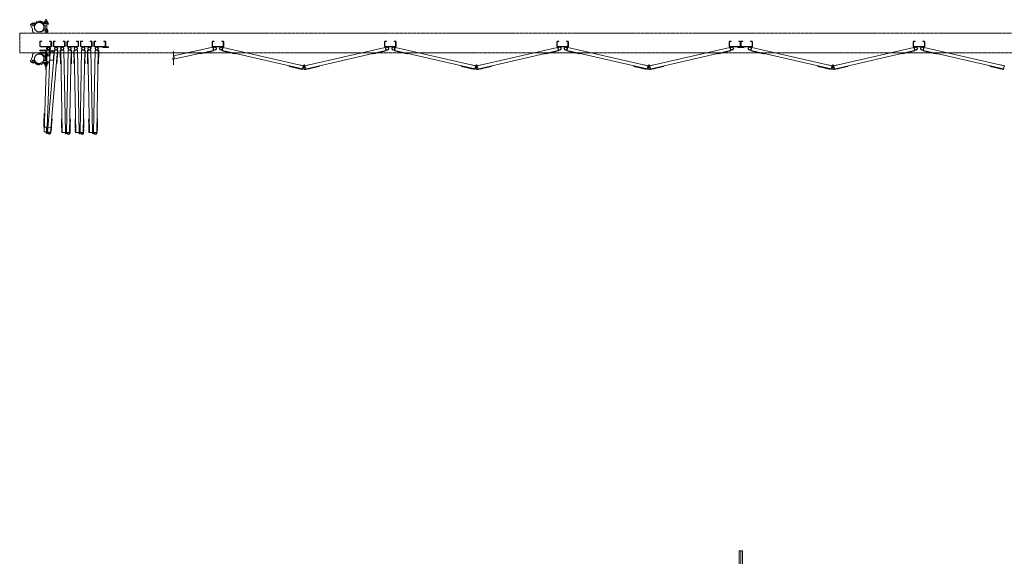
# Model space of a CAD drawing. Units: millimetres. Extents: x -14888 to 33146, y 470 to 29655.
# Drawn here: x 5153 to 10205, y 7063 to 9819 of the extents above; entities that cross this region are included whole.
import ezdxf

# ---------------------------------------------------------------- set-up
doc = ezdxf.new("R2010")
doc.units = ezdxf.units.MM
doc.linetypes.add('PHANTOM', pattern=[63.5, 31.75, -6.35, 6.35, -6.35, 6.35, -6.35])
for name, color, linetype, lineweight in [('2点鎖線', 6, 'PHANTOM', 9), ('実線', 3, 'Continuous', 18), ('細線', 4, 'Continuous', 9)]:
    doc.layers.add(name, color=color, linetype=linetype, lineweight=lineweight)

msp = doc.modelspace()

# ---------------------------------------------------------------- linework, layer by layer
at = {"layer": '2点鎖線'}
for p, q in [((5278.369, 9801.663), (5287.869, 9801.663)), ((5278.369, 9801.663), (5278.369, 9799.663)), ((5278.669, 9801.663), (5278.669, 9807.763)), ((5297.069, 9801.663), (5278.669, 9801.663)), ((5294.769, 9808.663), (5280.969, 9808.663)), ((5284.869, 9818.663), (5282.869, 9816.663)), ((5282.869, 9808.663), (5282.869, 9816.663)), ((5283.269, 9801.663), (5283.269, 9807.763)), ((5283.569, 9808.663), (5283.569, 9817.363)), ((5290.869, 9818.663), (5284.869, 9818.663)), ((5297.369, 9801.663), (5287.869, 9801.663)), ((5292.869, 9816.663), (5290.869, 9818.663)), ((5292.169, 9808.663), (5292.169, 9817.363)), ((5292.469, 9801.663), (5292.469, 9807.763)), ((5292.869, 9808.663), (5292.869, 9816.663)), ((5297.069, 9807.763), (5297.069, 9801.663)), ((5297.369, 9801.663), (5297.369, 9799.663)), ((5208.144, 9793.001), (5215.226, 9798.736)), ((5217.869, 9769.144), (5208.144, 9793.001)), ((5218.461, 9762.38), (5217.869, 9769.144)), ((5229.118, 9785.281), (5230.202, 9790.29)), ((5252.869, 9755.844), (5264.142, 9755.844)), ((5264.142, 9755.844), (5274.361, 9761.744)), ((5277.767, 9767.644), (5274.361, 9761.744)), ((5275.119, 9789.913), (5284.786, 9789.913)), ((5297.369, 9799.663), (5277.337, 9799.663)), ((5282.097, 9770.144), (5287.869, 9770.144)), ((5282.869, 9770.144), (5282.869, 9789.913)), ((5283.569, 9774.144), (5282.869, 9772.931)), ((5283.569, 9774.144), (5283.569, 9789.913)), ((5301.144, 9795.867), (5284.786, 9789.913)), ((5292.169, 9774.144), (5292.169, 9792.601)), ((5292.169, 9774.144), (5292.869, 9772.931)), ((5292.869, 9768.801), (5292.869, 9792.855)), ((5293.869, 9749.144), (5296.98, 9756.018)), ((5299.144, 9799.913), (5297.369, 9799.913)), ((5301.144, 9797.913), (5301.144, 9795.867)), ((5232.906, 9749.144), (5293.869, 9749.144)), ((5217.869, 9629.144), (5208.144, 9605.286)), ((5208.144, 9605.286), (5215.226, 9599.551)), ((5218.461, 9635.907), (5217.869, 9629.144)), ((5229.118, 9613.006), (5230.202, 9607.997)), ((5232.906, 9649.144), (5293.869, 9649.144)), ((5252.869, 9642.444), (5264.142, 9642.444)), ((5264.142, 9642.444), (5274.361, 9636.544)), ((5277.767, 9630.644), (5274.361, 9636.544)), ((5275.119, 9608.374), (5284.786, 9608.374)), ((5282.097, 9628.144), (5287.869, 9628.144)), ((5282.869, 9628.144), (5282.869, 9608.374)), ((5283.569, 9624.144), (5282.869, 9625.356)), ((5283.569, 9624.144), (5283.569, 9608.374)), ((5301.144, 9602.42), (5284.786, 9608.374)), ((5292.169, 9624.144), (5292.869, 9625.356)), ((5292.169, 9624.144), (5292.169, 9605.687)), ((5292.869, 9629.486), (5292.869, 9605.432)), ((5293.869, 9649.144), (5296.98, 9642.269)), ((5301.144, 9600.374), (5301.144, 9602.42)), ((5297.369, 9598.624), (5277.337, 9598.624)), ((5278.369, 9596.624), (5278.369, 9598.624)), ((5278.369, 9596.624), (5287.869, 9596.624)), ((5278.669, 9596.624), (5278.669, 9590.524)), ((5297.069, 9596.624), (5278.669, 9596.624)), ((5294.769, 9589.624), (5280.969, 9589.624)), ((5282.869, 9589.624), (5282.869, 9581.624)), ((5284.869, 9579.624), (5282.869, 9581.624)), ((5283.269, 9596.624), (5283.269, 9590.524)), ((5283.569, 9589.624), (5283.569, 9580.924)), ((5290.869, 9579.624), (5284.869, 9579.624)), ((5297.369, 9596.624), (5287.869, 9596.624)), ((5292.869, 9581.624), (5290.869, 9579.624)), ((5292.169, 9589.624), (5292.169, 9580.924)), ((5292.469, 9596.624), (5292.469, 9590.524)), ((5292.869, 9589.624), (5292.869, 9581.624)), ((5297.069, 9590.524), (5297.069, 9596.624)), ((5297.369, 9596.624), (5297.369, 9598.624)), ((5299.144, 9598.374), (5297.369, 9598.374))]:
    msp.add_line(p, q, dxfattribs=at)
at = {"layer": '2点鎖線', "ltscale": 0.05}
for p, q in [((5152.869, 9749.144), (12552.869, 9749.144)), ((5152.869, 9749.144), (5152.869, 9649.144)), ((12552.869, 9649.144), (5152.869, 9649.144))]:
    msp.add_line(p, q, dxfattribs=at)
at = {"layer": '2点鎖線', "ltscale": 0.2}
for centre in [(5252.869, 9780.144), (5252.869, 9618.144)]:
    msp.add_circle(centre, 24.3, dxfattribs=at)
at = {"layer": '2点鎖線'}
for centre in [(5221.405, 9792.193), (5287.869, 9760.141), (5221.405, 9606.095), (5287.869, 9638.146)]:
    msp.add_circle(centre, 5, dxfattribs=at)
for centre, radius, start, end in [((5221.405, 9792.193), 9, 347.794302, 133.459624), ((5252.869, 9780.144), 31.3, 38.581974, 143.691569), ((5252.869, 9780.144), 24.3, 23.829345, 167.598212), ((5252.869, 9780.144), 27.3, 20.969181, 138.332872), ((5280.969, 9805.263), 3.4, 47.3, 132.7), ((5287.869, 9796.463), 12.2, 67.9, 112.1), ((5294.769, 9805.263), 3.4, 47.3, 132.7), ((5232.906, 9763.644), 14.5, 185, 270), ((5252.869, 9780.144), 24.3, 167.598212, 270), ((5282.097, 9765.144), 5, 90, 150), ((5287.869, 9760.141), 10, 335.654003, 90), ((5299.144, 9797.913), 2, 0, 90), ((5221.405, 9606.095), 9, 226.540376, 12.205698), ((5232.906, 9634.644), 14.5, 90, 175), ((5252.869, 9618.144), 31.3, 216.308431, 321.418026), ((5252.869, 9618.144), 24.3, 90, 192.401788), ((5252.869, 9618.144), 24.3, 192.401788, 336.170655), ((5252.869, 9618.144), 27.3, 221.667128, 339.030819), ((5282.097, 9633.144), 5, 210, 270), ((5287.869, 9638.146), 10, 270, 24.345997), ((5299.144, 9600.374), 2, 270, 0), ((5280.969, 9593.024), 3.4, 227.3, 312.7), ((5287.869, 9601.824), 12.2, 247.9, 292.1), ((5294.769, 9593.024), 3.4, 227.3, 312.7)]:
    msp.add_arc(centre, radius, start, end, dxfattribs=at)
at = {"layer": '実線', "ltscale": 0.05}
for p, q in [((8843.869, 6590.998), (8843.869, 7090.998)), ((8852.869, 7090.998), (8843.869, 7090.998)), ((8852.869, 6590.998), (8852.869, 7090.998)), ((8852.869, 7090.998), (8861.869, 7090.998)), ((8861.869, 6590.998), (8861.869, 7090.998))]:
    msp.add_line(p, q, dxfattribs=at)
at = {"layer": '細線', "ltscale": 0.05}
for p, q in [((5255.869, 9683.144), (5255.869, 9705.144)), ((5258.369, 9683.144), (5258.369, 9705.144)), ((5259.869, 9709.144), (5265.869, 9709.144)), ((5259.869, 9706.644), (5265.869, 9706.644)), ((5265.869, 9709.144), (5265.869, 9706.644)), ((5305.869, 9709.144), (5305.869, 9706.644)), ((5311.869, 9709.144), (5305.869, 9709.144)), ((5311.869, 9706.644), (5305.869, 9706.644)), ((5313.369, 9705.144), (5313.369, 9683.144)), ((5315.869, 9705.144), (5315.869, 9683.144)), ((5325.427, 9705.144), (5325.427, 9683.144)), ((5327.927, 9683.144), (5327.927, 9705.144)), ((5329.427, 9709.144), (5335.427, 9709.144)), ((5329.427, 9706.644), (5335.427, 9706.644)), ((5335.427, 9709.144), (5335.427, 9706.644)), ((5375.427, 9709.144), (5375.427, 9706.644)), ((5381.427, 9709.144), (5375.427, 9709.144)), ((5381.427, 9706.644), (5375.427, 9706.644)), ((5382.927, 9705.144), (5382.927, 9683.144)), ((5385.427, 9705.144), (5385.427, 9683.144)), ((5394.985, 9705.144), (5394.985, 9683.144)), ((5397.485, 9683.144), (5397.485, 9705.144)), ((5398.985, 9709.144), (5404.985, 9709.144)), ((5398.985, 9706.644), (5404.985, 9706.644)), ((5404.985, 9709.144), (5404.985, 9706.644)), ((5444.985, 9709.144), (5444.985, 9706.644)), ((5450.985, 9709.144), (5444.985, 9709.144)), ((5450.985, 9706.644), (5444.985, 9706.644)), ((5452.485, 9705.144), (5452.485, 9683.144)), ((5454.985, 9705.144), (5454.985, 9683.144)), ((5464.543, 9705.144), (5464.543, 9683.144)), ((5467.043, 9683.144), (5467.043, 9705.144)), ((5468.543, 9709.144), (5474.543, 9709.144)), ((5468.543, 9706.644), (5474.543, 9706.644)), ((5474.543, 9709.144), (5474.543, 9706.644)), ((5514.543, 9709.144), (5514.543, 9706.644)), ((5520.543, 9709.144), (5514.543, 9709.144)), ((5520.543, 9706.644), (5514.543, 9706.644)), ((5522.043, 9705.144), (5522.043, 9683.144)), ((5524.543, 9705.144), (5524.543, 9683.144)), ((5534.101, 9705.144), (5534.101, 9683.144)), ((5536.601, 9683.144), (5536.601, 9705.144)), ((5538.101, 9709.144), (5544.101, 9709.144)), ((5538.101, 9706.644), (5544.101, 9706.644)), ((5544.101, 9709.144), (5544.101, 9706.644)), ((5584.101, 9709.144), (5584.101, 9706.644)), ((5590.101, 9709.144), (5584.101, 9709.144)), ((5590.101, 9706.644), (5584.101, 9706.644)), ((5591.601, 9705.144), (5591.601, 9683.144)), ((5594.101, 9705.144), (5594.101, 9683.144)), ((6140.119, 9705.144), (6140.119, 9683.144)), ((6142.619, 9683.144), (6142.619, 9705.144)), ((6144.119, 9709.144), (6150.119, 9709.144)), ((6144.119, 9706.644), (6150.119, 9706.644)), ((6150.119, 9709.144), (6150.119, 9706.644)), ((6190.119, 9709.144), (6190.119, 9706.644)), ((6196.119, 9709.144), (6190.119, 9709.144)), ((6196.119, 9706.644), (6190.119, 9706.644)), ((6197.619, 9705.144), (6197.619, 9683.144)), ((6200.119, 9705.144), (6200.119, 9683.144)), ((7024.369, 9705.144), (7024.369, 9683.144)), ((7026.869, 9683.144), (7026.869, 9705.144)), ((7028.369, 9709.144), (7034.369, 9709.144)), ((7028.369, 9706.644), (7034.369, 9706.644)), ((7034.369, 9709.144), (7034.369, 9706.644)), ((7074.369, 9709.144), (7074.369, 9706.644)), ((7080.369, 9709.144), (7074.369, 9709.144)), ((7080.369, 9706.644), (7074.369, 9706.644)), ((7081.869, 9705.144), (7081.869, 9683.144)), ((7084.369, 9705.144), (7084.369, 9683.144)), ((7908.619, 9705.144), (7908.619, 9683.144)), ((7911.119, 9683.144), (7911.119, 9705.144)), ((7912.619, 9709.144), (7918.619, 9709.144)), ((7912.619, 9706.644), (7918.619, 9706.644)), ((7918.619, 9709.144), (7918.619, 9706.644)), ((7958.619, 9709.144), (7958.619, 9706.644)), ((7964.619, 9709.144), (7958.619, 9709.144)), ((7964.619, 9706.644), (7958.619, 9706.644)), ((7966.119, 9705.144), (7966.119, 9683.144)), ((7968.619, 9705.144), (7968.619, 9683.144)), ((8792.869, 9705.144), (8792.869, 9683.144)), ((8795.369, 9683.144), (8795.369, 9705.144)), ((8796.869, 9709.144), (8802.869, 9709.144)), ((8796.869, 9706.644), (8802.869, 9706.644)), ((8802.869, 9709.144), (8802.869, 9706.644)), ((8842.869, 9709.144), (8842.869, 9706.644)), ((8848.869, 9709.144), (8842.869, 9709.144)), ((8848.869, 9706.644), (8842.869, 9706.644)), ((8850.369, 9705.144), (8850.369, 9683.144)), ((8852.869, 9705.144), (8852.869, 9683.144)), ((8855.369, 9705.144), (8855.369, 9683.144)), ((8856.869, 9709.144), (8862.869, 9709.144)), ((8856.869, 9706.644), (8862.869, 9706.644)), ((8862.869, 9709.144), (8862.869, 9706.644)), ((8902.869, 9709.144), (8902.869, 9706.644)), ((8908.869, 9709.144), (8902.869, 9709.144)), ((8908.869, 9706.644), (8902.869, 9706.644)), ((8910.369, 9683.144), (8910.369, 9705.144)), ((8912.869, 9705.144), (8912.869, 9683.144)), ((9737.119, 9705.144), (9737.119, 9683.144)), ((9739.619, 9705.144), (9739.619, 9683.144)), ((9741.119, 9709.144), (9747.119, 9709.144)), ((9741.119, 9706.644), (9747.119, 9706.644)), ((9747.119, 9709.144), (9747.119, 9706.644)), ((9787.119, 9709.144), (9787.119, 9706.644)), ((9793.119, 9709.144), (9787.119, 9709.144)), ((9793.119, 9706.644), (9787.119, 9706.644)), ((9794.619, 9683.144), (9794.619, 9705.144)), ((9797.119, 9705.144), (9797.119, 9683.144)), ((5257.057, 9662.629), (5256.896, 9658.132)), ((5287.377, 9657.045), (5256.896, 9658.132)), ((5256.968, 9646.122), (5257.146, 9651.119)), ((5292.034, 9661.381), (5257.057, 9662.629)), ((5257.146, 9651.119), (5292.124, 9649.871)), ((5311.869, 9681.644), (5259.869, 9681.644)), ((5259.869, 9679.144), (5311.869, 9679.144)), ((5277.595, 9242.63), (5292.57, 9662.363)), ((5285.755, 9611.574), (5287.377, 9657.045)), ((5290.252, 9611.413), (5292.034, 9661.381)), ((5304.562, 9661.935), (5292.57, 9662.363)), ((5294.774, 9241.888), (5330.733, 9662.855)), ((5303.528, 9632.954), (5304.562, 9661.935)), ((5307.241, 9610.807), (5308.938, 9658.385)), ((5310.546, 9238.534), (5346.675, 9661.494)), ((5327.926, 9657.708), (5326.229, 9610.13)), ((5381.427, 9681.644), (5329.427, 9681.644)), ((5329.427, 9679.144), (5381.427, 9679.144)), ((5330.733, 9662.855), (5349.165, 9661.281)), ((5343.208, 9591.535), (5349.165, 9661.281)), ((5348.089, 9642.805), (5349.11, 9654.762)), ((5348.612, 9654.804), (5349.11, 9654.762)), ((5361.214, 9655.446), (5360.714, 9655.437)), ((5360.943, 9643.439), (5360.714, 9655.437)), ((5379.587, 9662.297), (5361.091, 9661.945)), ((5362.423, 9591.958), (5361.091, 9661.945)), ((5371.633, 9239.569), (5363.59, 9661.993)), ((5387.63, 9239.874), (5379.587, 9662.297)), ((5392.782, 9239.874), (5400.825, 9662.297)), ((5450.985, 9681.644), (5398.985, 9681.644)), ((5398.985, 9679.144), (5450.985, 9679.144)), ((5400.825, 9662.297), (5419.321, 9661.945)), ((5408.741, 9237.57), (5416.822, 9661.993)), ((5417.989, 9591.958), (5419.321, 9661.945)), ((5419.197, 9655.446), (5419.697, 9655.437)), ((5419.469, 9643.439), (5419.697, 9655.437)), ((5430.772, 9655.446), (5430.272, 9655.437)), ((5430.501, 9643.439), (5430.272, 9655.437)), ((5449.145, 9662.297), (5430.649, 9661.945)), ((5431.981, 9591.958), (5430.649, 9661.945)), ((5441.191, 9239.569), (5433.148, 9661.993)), ((5457.188, 9239.874), (5449.145, 9662.297)), ((5462.34, 9239.874), (5470.382, 9662.297)), ((5520.543, 9681.644), (5468.543, 9681.644)), ((5468.543, 9679.144), (5520.543, 9679.144)), ((5470.382, 9662.297), (5488.879, 9661.945)), ((5478.299, 9237.57), (5486.38, 9661.993)), ((5487.547, 9591.958), (5488.879, 9661.945)), ((5488.755, 9655.446), (5489.255, 9655.437)), ((5489.027, 9643.439), (5489.255, 9655.437)), ((5500.33, 9655.446), (5499.83, 9655.437)), ((5500.059, 9643.439), (5499.83, 9655.437)), ((5518.703, 9662.297), (5500.206, 9661.945)), ((5501.539, 9591.958), (5500.206, 9661.945)), ((5510.749, 9239.569), (5502.706, 9661.993)), ((5526.746, 9239.874), (5518.703, 9662.297)), ((5531.897, 9239.874), (5539.94, 9662.297)), ((5590.101, 9681.644), (5538.101, 9681.644)), ((5538.101, 9679.144), (5609.101, 9679.144)), ((5539.94, 9662.297), (5558.437, 9661.945)), ((5547.856, 9237.57), (5555.937, 9661.993)), ((5557.104, 9591.958), (5558.437, 9661.945)), ((5558.313, 9655.446), (5558.813, 9655.437)), ((5558.585, 9643.439), (5558.813, 9655.437)), ((5579.101, 9675.144), (5579.101, 9679.144)), ((5579.101, 9675.144), (5609.101, 9675.144)), ((5609.101, 9675.144), (5609.101, 9679.144)), ((5940.029, 9616.239), (6147.499, 9661.03)), ((5942.529, 9633.148), (6144.122, 9676.67)), ((5942.529, 9656.864), (5942.529, 9629.364)), ((6079.603, 9643.814), (6148.026, 9658.586)), ((6112.837, 9650.989), (6112.942, 9650.501)), ((6112.942, 9650.501), (6124.672, 9653.033)), ((6124.567, 9653.522), (6124.672, 9653.033)), ((6129.943, 9654.682), (6130.048, 9654.194)), ((6130.048, 9654.194), (6141.778, 9656.726)), ((6141.673, 9657.215), (6141.778, 9656.726)), ((6144.119, 9681.644), (6196.119, 9681.644)), ((6144.119, 9679.144), (6196.119, 9679.144)), ((6144.122, 9676.67), (6148.026, 9658.586)), ((6196.207, 9676.516), (6192.027, 9658.495)), ((6260.217, 9642.68), (6192.027, 9658.495)), ((6604.168, 9565.476), (6192.592, 9660.93)), ((6607.783, 9581.062), (6196.207, 9676.516)), ((6198.359, 9657.026), (6198.246, 9656.539)), ((6209.936, 9653.828), (6198.246, 9656.539)), ((6210.049, 9654.315), (6209.936, 9653.828)), ((6215.407, 9653.072), (6215.294, 9652.585)), ((6226.983, 9649.874), (6215.294, 9652.585)), ((6227.096, 9650.361), (6226.983, 9649.874)), ((6616.705, 9581.062), (7028.281, 9676.516)), ((6618.372, 9565.024), (7031.896, 9660.93)), ((6964.271, 9642.68), (7032.461, 9658.495)), ((6997.392, 9650.361), (6997.505, 9649.874)), ((6997.505, 9649.874), (7009.195, 9652.585)), ((7009.082, 9653.072), (7009.195, 9652.585)), ((7014.439, 9654.315), (7014.552, 9653.828)), ((7014.552, 9653.828), (7026.242, 9656.539)), ((7026.129, 9657.026), (7026.242, 9656.539)), ((7028.281, 9676.516), (7032.461, 9658.495)), ((7028.369, 9681.644), (7080.369, 9681.644)), ((7028.369, 9679.144), (7080.369, 9679.144)), ((7080.457, 9676.516), (7076.277, 9658.495)), ((7144.467, 9642.68), (7076.277, 9658.495)), ((7488.418, 9565.476), (7076.842, 9660.93)), ((7492.033, 9581.062), (7080.457, 9676.516)), ((7082.609, 9657.026), (7082.496, 9656.539)), ((7094.186, 9653.828), (7082.496, 9656.539)), ((7094.299, 9654.315), (7094.186, 9653.828)), ((7099.657, 9653.072), (7099.544, 9652.585)), ((7111.233, 9649.874), (7099.544, 9652.585)), ((7111.346, 9650.361), (7111.233, 9649.874)), ((7500.955, 9581.062), (7912.531, 9676.516)), ((7502.622, 9565.024), (7916.146, 9660.93)), ((7848.521, 9642.68), (7916.711, 9658.495)), ((7881.642, 9650.361), (7881.755, 9649.874)), ((7881.755, 9649.874), (7893.445, 9652.585)), ((7893.332, 9653.072), (7893.445, 9652.585)), ((7898.689, 9654.315), (7898.802, 9653.828)), ((7898.802, 9653.828), (7910.492, 9656.539)), ((7910.379, 9657.026), (7910.492, 9656.539)), ((7912.531, 9676.516), (7916.711, 9658.495)), ((7912.619, 9681.644), (7964.619, 9681.644)), ((7912.619, 9679.144), (7964.619, 9679.144)), ((7964.707, 9676.516), (7960.527, 9658.495)), ((8028.717, 9642.68), (7960.527, 9658.495)), ((8372.668, 9565.476), (7961.092, 9660.93)), ((8376.283, 9581.062), (7964.707, 9676.516)), ((7966.859, 9657.026), (7966.746, 9656.539)), ((7978.436, 9653.828), (7966.746, 9656.539)), ((7978.549, 9654.315), (7978.436, 9653.828)), ((7983.907, 9653.072), (7983.794, 9652.585)), ((7995.483, 9649.874), (7983.794, 9652.585)), ((7995.596, 9650.361), (7995.483, 9649.874)), ((8385.205, 9581.062), (8796.781, 9676.516)), ((8386.872, 9565.024), (8800.396, 9660.93)), ((8732.771, 9642.68), (8800.961, 9658.495)), ((8765.892, 9650.361), (8766.005, 9649.874)), ((8766.005, 9649.874), (8777.695, 9652.585)), ((8777.582, 9653.072), (8777.695, 9652.585)), ((8782.939, 9654.315), (8783.052, 9653.828)), ((8783.052, 9653.828), (8794.742, 9656.539)), ((8794.629, 9657.026), (8794.742, 9656.539)), ((8796.781, 9676.516), (8800.961, 9658.495)), ((8796.869, 9681.644), (8848.869, 9681.644)), ((8796.869, 9679.144), (8908.869, 9679.144)), ((8837.869, 9675.144), (8837.869, 9679.144)), ((8837.869, 9675.144), (8867.869, 9675.144)), ((8908.869, 9681.644), (8856.869, 9681.644)), ((8867.869, 9675.144), (8867.869, 9679.144)), ((8908.957, 9676.516), (8904.777, 9658.495)), ((8972.967, 9642.68), (8904.777, 9658.495)), ((9316.918, 9565.476), (8905.342, 9660.93)), ((9320.533, 9581.062), (8908.957, 9676.516)), ((8911.109, 9657.026), (8910.996, 9656.539)), ((8922.686, 9653.828), (8910.996, 9656.539)), ((8922.799, 9654.315), (8922.686, 9653.828)), ((8928.157, 9653.072), (8928.044, 9652.585)), ((8939.733, 9649.874), (8928.044, 9652.585)), ((8939.846, 9650.361), (8939.733, 9649.874)), ((9329.455, 9581.062), (9741.031, 9676.516)), ((9331.122, 9565.024), (9744.646, 9660.93)), ((9677.021, 9642.68), (9745.211, 9658.495)), ((9710.142, 9650.361), (9710.255, 9649.874)), ((9710.255, 9649.874), (9721.945, 9652.585)), ((9721.832, 9653.072), (9721.945, 9652.585)), ((9727.189, 9654.315), (9727.302, 9653.828)), ((9727.302, 9653.828), (9738.992, 9656.539)), ((9738.879, 9657.026), (9738.992, 9656.539)), ((9741.031, 9676.516), (9745.211, 9658.495)), ((9793.119, 9681.644), (9741.119, 9681.644)), ((9793.119, 9679.144), (9741.119, 9679.144)), ((9793.207, 9676.516), (9789.027, 9658.495)), ((9857.217, 9642.68), (9789.027, 9658.495)), ((10201.168, 9565.476), (9789.592, 9660.93)), ((10204.783, 9581.062), (9793.207, 9676.516)), ((9795.359, 9657.026), (9795.246, 9656.539)), ((9806.936, 9653.828), (9795.246, 9656.539)), ((9807.049, 9654.315), (9806.936, 9653.828)), ((9812.407, 9653.072), (9812.294, 9652.585)), ((9823.983, 9649.874), (9812.294, 9652.585)), ((9824.096, 9650.361), (9823.983, 9649.874)), ((5256.968, 9646.122), (5291.946, 9644.874)), ((5290.252, 9611.413), (5285.755, 9611.574)), ((5289.037, 9633.471), (5286.542, 9563.515)), ((5289.037, 9633.471), (5307.526, 9632.811)), ((5294.476, 9267.044), (5307.526, 9632.811)), ((5326.229, 9610.13), (5307.241, 9610.807)), ((5344.047, 9595.478), (5345.068, 9607.434)), ((5344.57, 9607.477), (5345.068, 9607.434)), ((5346.102, 9625.411), (5346.6, 9625.369)), ((5346.6, 9625.369), (5347.621, 9637.325)), ((5347.123, 9637.368), (5347.621, 9637.325)), ((5347.591, 9642.848), (5348.089, 9642.805)), ((5361.443, 9643.449), (5360.943, 9643.439)), ((5361.548, 9637.95), (5361.048, 9637.94)), ((5361.276, 9625.942), (5361.048, 9637.94)), ((5361.776, 9625.952), (5361.276, 9625.942)), ((5362.119, 9607.955), (5361.619, 9607.946)), ((5361.847, 9595.948), (5361.619, 9607.946)), ((5418.293, 9607.955), (5418.793, 9607.946)), ((5418.565, 9595.948), (5418.793, 9607.946)), ((5418.636, 9625.952), (5419.136, 9625.942)), ((5418.864, 9637.95), (5419.364, 9637.94)), ((5418.969, 9643.449), (5419.469, 9643.439)), ((5419.136, 9625.942), (5419.364, 9637.94)), ((5431.001, 9643.449), (5430.501, 9643.439)), ((5431.105, 9637.95), (5430.606, 9637.94)), ((5430.834, 9625.942), (5430.606, 9637.94)), ((5431.334, 9625.952), (5430.834, 9625.942)), ((5431.677, 9607.955), (5431.177, 9607.946)), ((5431.405, 9595.948), (5431.177, 9607.946)), ((5487.851, 9607.955), (5488.351, 9607.946)), ((5488.123, 9595.948), (5488.351, 9607.946)), ((5488.194, 9625.952), (5488.694, 9625.942)), ((5488.422, 9637.95), (5488.922, 9637.94)), ((5488.527, 9643.449), (5489.027, 9643.439)), ((5488.694, 9625.942), (5488.922, 9637.94)), ((5500.559, 9643.449), (5500.059, 9643.439)), ((5500.663, 9637.95), (5500.163, 9637.94)), ((5500.392, 9625.942), (5500.163, 9637.94)), ((5500.892, 9625.952), (5500.392, 9625.942)), ((5501.234, 9607.955), (5500.735, 9607.946)), ((5500.963, 9595.948), (5500.735, 9607.946)), ((5557.409, 9607.955), (5557.909, 9607.946)), ((5557.68, 9595.948), (5557.909, 9607.946)), ((5557.752, 9625.952), (5558.252, 9625.942)), ((5557.98, 9637.95), (5558.48, 9637.94)), ((5558.085, 9643.449), (5558.585, 9643.439)), ((5558.252, 9625.942), (5558.48, 9637.94)), ((5937.529, 9618.114), (5947.529, 9625.614)), ((5937.529, 9618.114), (5942.529, 9614.364)), ((5947.529, 9625.614), (5942.529, 9629.364)), ((5942.529, 9614.364), (5942.529, 9586.864)), ((6079.075, 9646.258), (6079.603, 9643.814)), ((6083.513, 9644.659), (6083.618, 9644.17)), ((6083.618, 9644.17), (6095.348, 9646.702)), ((6095.242, 9647.191), (6095.348, 9646.702)), ((6244.631, 9646.295), (6244.518, 9645.808)), ((6256.208, 9643.096), (6244.518, 9645.808)), ((6256.321, 9643.584), (6256.208, 9643.096)), ((6260.782, 9645.115), (6260.217, 9642.68)), ((6963.706, 9645.115), (6964.271, 9642.68)), ((6968.168, 9643.584), (6968.28, 9643.096)), ((6968.28, 9643.096), (6979.97, 9645.808)), ((6979.857, 9646.295), (6979.97, 9645.808)), ((7128.881, 9646.295), (7128.768, 9645.808)), ((7140.458, 9643.096), (7128.768, 9645.808)), ((7140.571, 9643.584), (7140.458, 9643.096)), ((7145.032, 9645.115), (7144.467, 9642.68)), ((7847.956, 9645.115), (7848.521, 9642.68)), ((7852.418, 9643.584), (7852.53, 9643.096)), ((7852.53, 9643.096), (7864.22, 9645.808)), ((7864.107, 9646.295), (7864.22, 9645.808)), ((8013.131, 9646.295), (8013.018, 9645.808)), ((8024.708, 9643.096), (8013.018, 9645.808)), ((8024.821, 9643.584), (8024.708, 9643.096)), ((8029.282, 9645.115), (8028.717, 9642.68)), ((8732.206, 9645.115), (8732.771, 9642.68)), ((8736.668, 9643.584), (8736.78, 9643.096)), ((8736.78, 9643.096), (8748.47, 9645.808)), ((8748.357, 9646.295), (8748.47, 9645.808)), ((8957.381, 9646.295), (8957.268, 9645.808)), ((8968.958, 9643.096), (8957.268, 9645.808)), ((8969.071, 9643.584), (8968.958, 9643.096)), ((8973.532, 9645.115), (8972.967, 9642.68)), ((9676.456, 9645.115), (9677.021, 9642.68)), ((9680.918, 9643.584), (9681.03, 9643.096)), ((9681.03, 9643.096), (9692.72, 9645.808)), ((9692.607, 9646.295), (9692.72, 9645.808)), ((9841.631, 9646.295), (9841.518, 9645.808)), ((9853.208, 9643.096), (9841.518, 9645.808)), ((9853.321, 9643.584), (9853.208, 9643.096)), ((9857.782, 9645.115), (9857.217, 9642.68)), ((5286.542, 9563.515), (5289.04, 9563.426)), ((5340.717, 9591.748), (5343.208, 9591.535)), ((5343.548, 9595.52), (5344.047, 9595.478)), ((5362.347, 9595.957), (5361.847, 9595.948)), ((5364.923, 9592.006), (5362.423, 9591.958)), ((5415.489, 9592.006), (5417.989, 9591.958)), ((5418.065, 9595.957), (5418.565, 9595.948)), ((5431.905, 9595.957), (5431.405, 9595.948)), ((5434.481, 9592.006), (5431.981, 9591.958)), ((5485.047, 9592.006), (5487.547, 9591.958)), ((5487.623, 9595.957), (5488.123, 9595.948)), ((5501.463, 9595.957), (5500.963, 9595.948)), ((5504.039, 9592.006), (5501.539, 9591.958)), ((5554.605, 9592.006), (5557.104, 9591.958)), ((5557.181, 9595.957), (5557.68, 9595.948)), ((6535.978, 9581.291), (6535.413, 9578.856)), ((6603.603, 9563.041), (6535.413, 9578.856)), ((6539.309, 9577.952), (6539.197, 9577.465)), ((6550.886, 9574.754), (6539.197, 9577.465)), ((6550.999, 9575.241), (6550.886, 9574.754)), ((6568.534, 9571.174), (6568.421, 9570.687)), ((6580.111, 9567.976), (6568.421, 9570.687)), ((6580.224, 9568.463), (6580.111, 9567.976)), ((6585.581, 9567.22), (6585.468, 9566.733)), ((6597.158, 9564.022), (6585.468, 9566.733)), ((6588.3, 9585.581), (6588.639, 9587.042)), ((6588.639, 9587.042), (6608.326, 9582.476)), ((6597.271, 9564.509), (6597.158, 9564.022)), ((6603.603, 9563.041), (6607.783, 9581.062)), ((6607.783, 9581.062), (6610.55, 9579.531)), ((6608.326, 9582.476), (6608.763, 9582.234)), ((6616.705, 9581.062), (6613.938, 9579.531)), ((6615.887, 9575.74), (6615.322, 9578.175)), ((6616.163, 9582.476), (6615.726, 9582.234)), ((6635.849, 9587.042), (6616.163, 9582.476)), ((6620.32, 9565.476), (6616.705, 9581.062)), ((6618.937, 9562.589), (6689.075, 9578.856)), ((6627.217, 9564.509), (6627.33, 9564.022)), ((6627.33, 9564.022), (6639.02, 9566.733)), ((6636.188, 9585.581), (6635.849, 9587.042)), ((6638.907, 9567.22), (6639.02, 9566.733)), ((6644.265, 9568.463), (6644.378, 9567.976)), ((6644.378, 9567.976), (6656.067, 9570.687)), ((6655.954, 9571.174), (6656.067, 9570.687)), ((6673.489, 9575.241), (6673.602, 9574.754)), ((6673.602, 9574.754), (6685.292, 9577.465)), ((6685.179, 9577.952), (6685.292, 9577.465)), ((6688.51, 9581.291), (6689.075, 9578.856)), ((7420.228, 9581.291), (7419.663, 9578.856)), ((7487.853, 9563.041), (7419.663, 9578.856)), ((7423.559, 9577.952), (7423.447, 9577.465)), ((7435.136, 9574.754), (7423.447, 9577.465)), ((7435.249, 9575.241), (7435.136, 9574.754)), ((7452.784, 9571.174), (7452.671, 9570.687)), ((7464.361, 9567.976), (7452.671, 9570.687)), ((7464.474, 9568.463), (7464.361, 9567.976)), ((7469.831, 9567.22), (7469.718, 9566.733)), ((7481.408, 9564.022), (7469.718, 9566.733)), ((7472.55, 9585.581), (7472.889, 9587.042)), ((7472.889, 9587.042), (7492.576, 9582.476)), ((7481.521, 9564.509), (7481.408, 9564.022)), ((7487.853, 9563.041), (7492.033, 9581.062)), ((7492.033, 9581.062), (7494.8, 9579.531)), ((7492.576, 9582.476), (7493.013, 9582.234)), ((7500.955, 9581.062), (7498.188, 9579.531)), ((7500.137, 9575.74), (7499.572, 9578.175)), ((7500.413, 9582.476), (7499.976, 9582.234)), ((7520.099, 9587.042), (7500.413, 9582.476)), ((7504.57, 9565.476), (7500.955, 9581.062)), ((7503.187, 9562.589), (7573.325, 9578.856)), ((7511.467, 9564.509), (7511.58, 9564.022)), ((7511.58, 9564.022), (7523.27, 9566.733)), ((7520.438, 9585.581), (7520.099, 9587.042)), ((7523.157, 9567.22), (7523.27, 9566.733)), ((7528.515, 9568.463), (7528.628, 9567.976)), ((7528.628, 9567.976), (7540.317, 9570.687)), ((7540.204, 9571.174), (7540.317, 9570.687)), ((7557.739, 9575.241), (7557.852, 9574.754)), ((7557.852, 9574.754), (7569.542, 9577.465)), ((7569.429, 9577.952), (7569.542, 9577.465)), ((7572.76, 9581.291), (7573.325, 9578.856)), ((8304.478, 9581.291), (8303.913, 9578.856)), ((8372.103, 9563.041), (8303.913, 9578.856)), ((8307.809, 9577.952), (8307.697, 9577.465)), ((8319.386, 9574.754), (8307.697, 9577.465)), ((8319.499, 9575.241), (8319.386, 9574.754)), ((8337.034, 9571.174), (8336.921, 9570.687)), ((8348.611, 9567.976), (8336.921, 9570.687)), ((8348.724, 9568.463), (8348.611, 9567.976)), ((8354.081, 9567.22), (8353.968, 9566.733)), ((8365.658, 9564.022), (8353.968, 9566.733)), ((8356.8, 9585.581), (8357.139, 9587.042)), ((8357.139, 9587.042), (8376.826, 9582.476)), ((8365.771, 9564.509), (8365.658, 9564.022)), ((8372.103, 9563.041), (8376.283, 9581.062)), ((8376.283, 9581.062), (8379.05, 9579.531)), ((8376.826, 9582.476), (8377.263, 9582.234)), ((8385.205, 9581.062), (8382.438, 9579.531)), ((8384.387, 9575.74), (8383.822, 9578.175)), ((8384.663, 9582.476), (8384.226, 9582.234)), ((8404.349, 9587.042), (8384.663, 9582.476)), ((8388.82, 9565.476), (8385.205, 9581.062)), ((8387.437, 9562.589), (8457.575, 9578.856)), ((8395.717, 9564.509), (8395.83, 9564.022)), ((8395.83, 9564.022), (8407.52, 9566.733)), ((8404.688, 9585.581), (8404.349, 9587.042)), ((8407.407, 9567.22), (8407.52, 9566.733)), ((8412.765, 9568.463), (8412.878, 9567.976)), ((8412.878, 9567.976), (8424.567, 9570.687)), ((8424.454, 9571.174), (8424.567, 9570.687)), ((8441.989, 9575.241), (8442.102, 9574.754)), ((8442.102, 9574.754), (8453.792, 9577.465)), ((8453.679, 9577.952), (8453.792, 9577.465)), ((8457.01, 9581.291), (8457.575, 9578.856)), ((9248.728, 9581.291), (9248.163, 9578.856)), ((9316.353, 9563.041), (9248.163, 9578.856)), ((9252.059, 9577.952), (9251.947, 9577.465)), ((9263.636, 9574.754), (9251.947, 9577.465)), ((9263.749, 9575.241), (9263.636, 9574.754)), ((9281.284, 9571.174), (9281.171, 9570.687)), ((9292.861, 9567.976), (9281.171, 9570.687)), ((9292.974, 9568.463), (9292.861, 9567.976)), ((9298.331, 9567.22), (9298.218, 9566.733)), ((9309.908, 9564.022), (9298.218, 9566.733)), ((9301.05, 9585.581), (9301.389, 9587.042)), ((9301.389, 9587.042), (9321.076, 9582.476)), ((9310.021, 9564.509), (9309.908, 9564.022)), ((9316.353, 9563.041), (9320.533, 9581.062)), ((9320.533, 9581.062), (9323.3, 9579.531)), ((9321.076, 9582.476), (9321.513, 9582.234)), ((9329.455, 9581.062), (9326.688, 9579.531)), ((9328.637, 9575.74), (9328.072, 9578.175)), ((9328.913, 9582.476), (9328.476, 9582.234)), ((9348.599, 9587.042), (9328.913, 9582.476)), ((9333.07, 9565.476), (9329.455, 9581.062)), ((9331.687, 9562.589), (9401.825, 9578.856)), ((9339.967, 9564.509), (9340.08, 9564.022)), ((9340.08, 9564.022), (9351.77, 9566.733)), ((9348.938, 9585.581), (9348.599, 9587.042)), ((9351.657, 9567.22), (9351.77, 9566.733)), ((9357.015, 9568.463), (9357.128, 9567.976)), ((9357.128, 9567.976), (9368.817, 9570.687)), ((9368.704, 9571.174), (9368.817, 9570.687)), ((9386.239, 9575.241), (9386.352, 9574.754)), ((9386.352, 9574.754), (9398.042, 9577.465)), ((9397.929, 9577.952), (9398.042, 9577.465)), ((9401.26, 9581.291), (9401.825, 9578.856)), ((10132.978, 9581.291), (10132.413, 9578.856)), ((10200.603, 9563.041), (10132.413, 9578.856)), ((10136.309, 9577.952), (10136.197, 9577.465)), ((10147.886, 9574.754), (10136.197, 9577.465)), ((10147.999, 9575.241), (10147.886, 9574.754)), ((10165.534, 9571.174), (10165.421, 9570.687)), ((10177.111, 9567.976), (10165.421, 9570.687)), ((10177.224, 9568.463), (10177.111, 9567.976)), ((10182.581, 9567.22), (10182.468, 9566.733)), ((10194.158, 9564.022), (10182.468, 9566.733)), ((10185.3, 9585.581), (10185.639, 9587.042)), ((10185.639, 9587.042), (10205.326, 9582.476)), ((10194.271, 9564.509), (10194.158, 9564.022)), ((10200.603, 9563.041), (10204.783, 9581.062)), ((10204.783, 9581.062), (10207.55, 9579.531)), ((5278.484, 9337.659), (5276.879, 9292.687)), ((5280.982, 9337.57), (5278.484, 9337.659)), ((5313.037, 9238.321), (5319.165, 9310.06)), ((5316.674, 9310.273), (5319.165, 9310.06)), ((5318.301, 9294.075), (5319.323, 9306.032)), ((5318.824, 9306.074), (5319.323, 9306.032)), ((5367.877, 9305.51), (5367.377, 9305.5)), ((5367.606, 9293.503), (5367.377, 9305.5)), ((5370.301, 9309.557), (5367.801, 9309.509)), ((5369.134, 9239.522), (5367.801, 9309.509)), ((5410.111, 9309.557), (5412.611, 9309.509)), ((5411.24, 9237.522), (5412.611, 9309.509)), ((5412.535, 9305.51), (5413.035, 9305.5)), ((5412.806, 9293.503), (5413.035, 9305.5)), ((5437.435, 9305.51), (5436.935, 9305.5)), ((5437.164, 9293.503), (5436.935, 9305.5)), ((5439.858, 9309.557), (5437.359, 9309.509)), ((5438.691, 9239.522), (5437.359, 9309.509)), ((5479.669, 9309.557), (5482.169, 9309.509)), ((5480.798, 9237.522), (5482.169, 9309.509)), ((5482.093, 9305.51), (5482.592, 9305.5)), ((5482.364, 9293.503), (5482.592, 9305.5)), ((5506.993, 9305.51), (5506.493, 9305.5)), ((5506.722, 9293.503), (5506.493, 9305.5)), ((5509.416, 9309.557), (5506.917, 9309.509)), ((5508.249, 9239.522), (5506.917, 9309.509)), ((5549.227, 9309.557), (5551.727, 9309.509)), ((5550.356, 9237.522), (5551.727, 9309.509)), ((5551.65, 9305.51), (5552.15, 9305.5)), ((5551.922, 9293.503), (5552.15, 9305.5)), ((5276.879, 9292.687), (5275.988, 9267.703)), ((5275.988, 9267.703), (5278.486, 9267.614)), ((5294.476, 9267.044), (5278.486, 9267.614)), ((5289.587, 9242.202), (5290.479, 9267.186)), ((5290.3, 9262.189), (5291.799, 9262.136)), ((5291.799, 9262.136), (5291.079, 9241.939)), ((5294.982, 9261.943), (5293.262, 9241.807)), ((5296.477, 9261.816), (5294.982, 9261.943)), ((5315.335, 9265.223), (5296.902, 9266.798)), ((5313.761, 9246.79), (5314.259, 9246.748)), ((5314.259, 9246.748), (5315.28, 9258.704)), ((5314.782, 9258.747), (5315.28, 9258.704)), ((5315.25, 9264.227), (5315.748, 9264.184)), ((5315.748, 9264.184), (5316.769, 9276.141)), ((5316.271, 9276.183), (5316.769, 9276.141)), ((5317.803, 9294.118), (5318.301, 9294.075)), ((5368.106, 9293.512), (5367.606, 9293.503)), ((5368.448, 9275.515), (5367.948, 9275.506)), ((5368.177, 9263.508), (5367.948, 9275.506)), ((5368.677, 9263.517), (5368.177, 9263.508)), ((5368.781, 9258.018), (5368.281, 9258.009)), ((5368.51, 9246.011), (5368.281, 9258.009)), ((5369.01, 9246.021), (5368.51, 9246.011)), ((5387.249, 9259.87), (5388.749, 9259.899)), ((5388.749, 9259.899), (5389.134, 9239.693)), ((5391.663, 9259.899), (5391.278, 9239.693)), ((5393.162, 9259.87), (5391.663, 9259.899)), ((5411.402, 9246.021), (5411.902, 9246.011)), ((5411.63, 9258.018), (5412.13, 9258.009)), ((5411.735, 9263.517), (5412.235, 9263.508)), ((5411.902, 9246.011), (5412.13, 9258.009)), ((5411.964, 9275.515), (5412.463, 9275.506)), ((5412.235, 9263.508), (5412.463, 9275.506)), ((5412.306, 9293.512), (5412.806, 9293.503)), ((5437.664, 9293.512), (5437.164, 9293.503)), ((5438.006, 9275.515), (5437.506, 9275.506)), ((5437.735, 9263.508), (5437.506, 9275.506)), ((5438.235, 9263.517), (5437.735, 9263.508)), ((5438.339, 9258.018), (5437.839, 9258.009)), ((5438.068, 9246.011), (5437.839, 9258.009)), ((5438.568, 9246.021), (5438.068, 9246.011)), ((5456.807, 9259.87), (5458.307, 9259.899)), ((5458.307, 9259.899), (5458.692, 9239.693)), ((5461.221, 9259.899), (5460.836, 9239.693)), ((5462.72, 9259.87), (5461.221, 9259.899)), ((5480.96, 9246.021), (5481.46, 9246.011)), ((5481.188, 9258.018), (5481.688, 9258.009)), ((5481.293, 9263.517), (5481.793, 9263.508)), ((5481.46, 9246.011), (5481.688, 9258.009)), ((5481.521, 9275.515), (5482.021, 9275.506)), ((5481.793, 9263.508), (5482.021, 9275.506)), ((5481.864, 9293.512), (5482.364, 9293.503)), ((5507.221, 9293.512), (5506.722, 9293.503)), ((5507.564, 9275.515), (5507.064, 9275.506)), ((5507.293, 9263.508), (5507.064, 9275.506)), ((5507.793, 9263.517), (5507.293, 9263.508)), ((5507.897, 9258.018), (5507.397, 9258.009)), ((5507.626, 9246.011), (5507.397, 9258.009)), ((5508.126, 9246.021), (5507.626, 9246.011)), ((5526.365, 9259.87), (5527.865, 9259.899)), ((5527.865, 9259.899), (5528.25, 9239.693)), ((5530.778, 9259.899), (5530.394, 9239.693)), ((5532.278, 9259.87), (5530.778, 9259.899)), ((5550.518, 9246.021), (5551.018, 9246.011)), ((5550.746, 9258.018), (5551.246, 9258.009)), ((5550.851, 9263.517), (5551.351, 9263.508)), ((5551.018, 9246.011), (5551.246, 9258.009)), ((5551.079, 9275.515), (5551.579, 9275.506)), ((5551.351, 9263.508), (5551.579, 9275.506)), ((5551.422, 9293.512), (5551.922, 9293.503)), ((5277.595, 9242.63), (5289.587, 9242.202)), ((5289.587, 9242.202), (5288.613, 9239.194)), ((5291.079, 9241.939), (5290.925, 9241.464)), ((5293.262, 9241.807), (5293.357, 9241.317)), ((5294.774, 9241.888), (5295.379, 9238.784)), ((5310.716, 9240.527), (5294.774, 9241.888)), ((5299.586, 9239.47), (5297.095, 9239.683)), ((5369.134, 9239.522), (5387.63, 9239.874)), ((5387.63, 9239.874), (5386.822, 9236.817)), ((5389.134, 9239.693), (5389.006, 9239.21)), ((5391.278, 9239.693), (5391.406, 9239.21)), ((5392.782, 9239.874), (5393.59, 9236.817)), ((5408.779, 9239.569), (5392.782, 9239.874)), ((5397.743, 9237.779), (5395.243, 9237.827)), ((5438.691, 9239.522), (5457.188, 9239.874)), ((5457.188, 9239.874), (5456.38, 9236.817)), ((5458.692, 9239.693), (5458.564, 9239.21)), ((5460.836, 9239.693), (5460.963, 9239.21)), ((5462.34, 9239.874), (5463.148, 9236.817)), ((5478.337, 9239.569), (5462.34, 9239.874)), ((5467.301, 9237.779), (5464.801, 9237.827)), ((5508.249, 9239.522), (5526.746, 9239.874)), ((5526.746, 9239.874), (5525.938, 9236.817)), ((5528.25, 9239.693), (5528.122, 9239.21)), ((5530.394, 9239.693), (5530.521, 9239.21)), ((5531.897, 9239.874), (5532.706, 9236.817)), ((5547.895, 9239.569), (5531.897, 9239.874)), ((5536.858, 9237.779), (5534.359, 9237.827))]:
    msp.add_line(p, q, dxfattribs=at)
for centre, radius in [((5298.869, 9670.644), 8.5), ((5298.869, 9670.644), 6.5), ((5300.369, 9670.644), 5), ((5318.232, 9652.442), 5), ((5339.427, 9670.644), 8.5), ((5339.427, 9670.644), 6.5), ((5371.427, 9670.644), 8.5), ((5371.427, 9670.644), 6.5), ((5408.985, 9670.644), 8.5), ((5408.985, 9670.644), 6.5), ((5440.985, 9670.644), 8.5), ((5440.985, 9670.644), 6.5), ((5478.543, 9670.644), 8.5), ((5478.543, 9670.644), 6.5), ((5510.543, 9670.644), 8.5), ((5510.543, 9670.644), 6.5), ((5548.101, 9670.644), 8.5), ((5548.101, 9670.644), 6.5), ((6154.119, 9670.644), 8.5), ((6154.119, 9670.644), 6.5), ((6186.119, 9670.644), 8.5), ((6186.119, 9670.644), 6.5), ((7038.369, 9670.644), 8.5), ((7038.369, 9670.644), 6.5), ((7070.369, 9670.644), 8.5), ((7070.369, 9670.644), 6.5), ((7922.619, 9670.644), 8.5), ((7922.619, 9670.644), 6.5), ((7954.619, 9670.644), 8.5), ((7954.619, 9670.644), 6.5), ((8806.869, 9670.644), 8.5), ((8806.869, 9670.644), 6.5), ((8898.869, 9670.644), 8.5), ((8898.869, 9670.644), 6.5), ((9751.119, 9670.644), 8.5), ((9751.119, 9670.644), 6.5), ((9783.119, 9670.644), 8.5), ((9783.119, 9670.644), 6.5), ((6612.244, 9582.594), 3.5), ((7496.494, 9582.594), 3.5), ((8380.744, 9582.594), 3.5), ((9324.994, 9582.594), 3.5), ((5291.943, 9238.116), 3.5), ((5291.943, 9238.116), 3.5), ((5390.206, 9235.922), 3.5), ((5459.764, 9235.922), 3.5), ((5529.322, 9235.922), 3.5)]:
    msp.add_circle(centre, radius, dxfattribs=at)
for centre, radius, start, end in [((5259.869, 9705.144), 4, 90, 180), ((5259.869, 9705.144), 1.5, 90, 180), ((5311.869, 9705.144), 4, 0, 90), ((5311.869, 9705.144), 1.5, 0, 90), ((5329.427, 9705.144), 4, 90, 180), ((5329.427, 9705.144), 1.5, 90, 180), ((5381.427, 9705.144), 4, 0, 90), ((5381.427, 9705.144), 1.5, 0, 90), ((5398.985, 9705.144), 4, 90, 180), ((5398.985, 9705.144), 1.5, 90, 180), ((5450.985, 9705.144), 4, 0, 90), ((5450.985, 9705.144), 1.5, 0, 90), ((5468.543, 9705.144), 4, 90, 180), ((5468.543, 9705.144), 1.5, 90, 180), ((5520.543, 9705.144), 4, 0, 90), ((5520.543, 9705.144), 1.5, 0, 90), ((5538.101, 9705.144), 4, 90, 180), ((5538.101, 9705.144), 1.5, 90, 180), ((5590.101, 9705.144), 4, 0, 90), ((5590.101, 9705.144), 1.5, 0, 90), ((6144.119, 9705.144), 4, 90, 180), ((6144.119, 9705.144), 1.5, 90, 180), ((6196.119, 9705.144), 4, 0, 90), ((6196.119, 9705.144), 1.5, 0, 90), ((7028.369, 9705.144), 4, 90, 180), ((7028.369, 9705.144), 1.5, 90, 180), ((7080.369, 9705.144), 4, 0, 90), ((7080.369, 9705.144), 1.5, 0, 90), ((7912.619, 9705.144), 4, 90, 180), ((7912.619, 9705.144), 1.5, 90, 180), ((7964.619, 9705.144), 4, 0, 90), ((7964.619, 9705.144), 1.5, 0, 90), ((8796.869, 9705.144), 4, 90, 180), ((8796.869, 9705.144), 1.5, 90, 180), ((8848.869, 9705.144), 4, 0, 90), ((8848.869, 9705.144), 1.5, 0, 90), ((8856.869, 9705.144), 4, 90, 180), ((8856.869, 9705.144), 1.5, 90, 180), ((8908.869, 9705.144), 4, 0, 90), ((8908.869, 9705.144), 1.5, 0, 90), ((9741.119, 9705.144), 4, 90, 180), ((9741.119, 9705.144), 1.5, 90, 180), ((9793.119, 9705.144), 4, 0, 90), ((9793.119, 9705.144), 1.5, 0, 90), ((5259.869, 9683.144), 4, 180, 270), ((5259.869, 9683.144), 1.5, 180, 270), ((5301.869, 9670.644), 8.5, 139.880833, 220.119167), ((5301.869, 9670.644), 6.5, 103.342364, 256.657636), ((5301.869, 9670.644), 8.5, 259.835751, 100.164249), ((5301.869, 9670.644), 6.5, 302.57897, 57.42103), ((5318.018, 9646.445), 15, 48.660235, 127.253195), ((5311.869, 9683.144), 4, 270, 0), ((5311.869, 9683.144), 1.5, 270, 0), ((5329.427, 9683.144), 4, 180, 270), ((5329.427, 9683.144), 1.5, 180, 270), ((5381.427, 9683.144), 4, 270, 0), ((5381.427, 9683.144), 1.5, 270, 0), ((5398.985, 9683.144), 4, 180, 270), ((5398.985, 9683.144), 1.5, 180, 270), ((5450.985, 9683.144), 4, 270, 0), ((5450.985, 9683.144), 1.5, 270, 0), ((5468.543, 9683.144), 4, 180, 270), ((5468.543, 9683.144), 1.5, 180, 270), ((5520.543, 9683.144), 4, 270, 0), ((5520.543, 9683.144), 1.5, 270, 0), ((5538.101, 9683.144), 4, 180, 270), ((5538.101, 9683.144), 1.5, 180, 270), ((5590.101, 9683.144), 4, 270, 0), ((5590.101, 9683.144), 1.5, 270, 0), ((6144.119, 9683.144), 4, 180, 270), ((6144.119, 9683.144), 1.5, 180, 270), ((6196.119, 9683.144), 4, 270, 0), ((6196.119, 9683.144), 1.5, 270, 0), ((7028.369, 9683.144), 4, 180, 270), ((7028.369, 9683.144), 1.5, 180, 270), ((7080.369, 9683.144), 4, 270, 0), ((7080.369, 9683.144), 1.5, 270, 0), ((7912.619, 9683.144), 4, 180, 270), ((7912.619, 9683.144), 1.5, 180, 270), ((7964.619, 9683.144), 4, 270, 0), ((7964.619, 9683.144), 1.5, 270, 0), ((8796.869, 9683.144), 4, 180, 270), ((8796.869, 9683.144), 1.5, 180, 270), ((8848.869, 9683.144), 4, 270, 0), ((8848.869, 9683.144), 1.5, 270, 0), ((8856.869, 9683.144), 4, 180, 270), ((8856.869, 9683.144), 1.5, 180, 270), ((8908.869, 9683.144), 4, 270, 0), ((8908.869, 9683.144), 1.5, 270, 0), ((9741.119, 9683.144), 4, 180, 270), ((9741.119, 9683.144), 1.5, 180, 270), ((9793.119, 9683.144), 4, 270, 0), ((9793.119, 9683.144), 1.5, 270, 0), ((6617.129, 9570.382), 8, 103.057379, 283.057379), ((6617.129, 9570.382), 5.5, 103.057379, 283.057379), ((7501.379, 9570.382), 8, 103.057379, 283.057379), ((7501.379, 9570.382), 5.5, 103.057379, 283.057379), ((8385.629, 9570.382), 8, 103.057379, 283.057379), ((8385.629, 9570.382), 5.5, 103.057379, 283.057379), ((9329.879, 9570.382), 8, 103.057379, 283.057379), ((9329.879, 9570.382), 5.5, 103.057379, 283.057379), ((5305.066, 9239.002), 8, 175.117765, 355.117765), ((5305.066, 9239.002), 5.5, 175.117765, 355.117765), ((5403.242, 9237.674), 8, 178.909226, 358.909226), ((5403.242, 9237.674), 5.5, 178.909226, 358.909226), ((5472.8, 9237.674), 8, 178.909226, 358.909226), ((5472.8, 9237.674), 5.5, 178.909226, 358.909226), ((5542.357, 9237.674), 8, 178.909226, 358.909226), ((5542.357, 9237.674), 5.5, 178.909226, 358.909226)]:
    msp.add_arc(centre, radius, start, end, dxfattribs=at)

doc.saveas('drawing.dxf')
